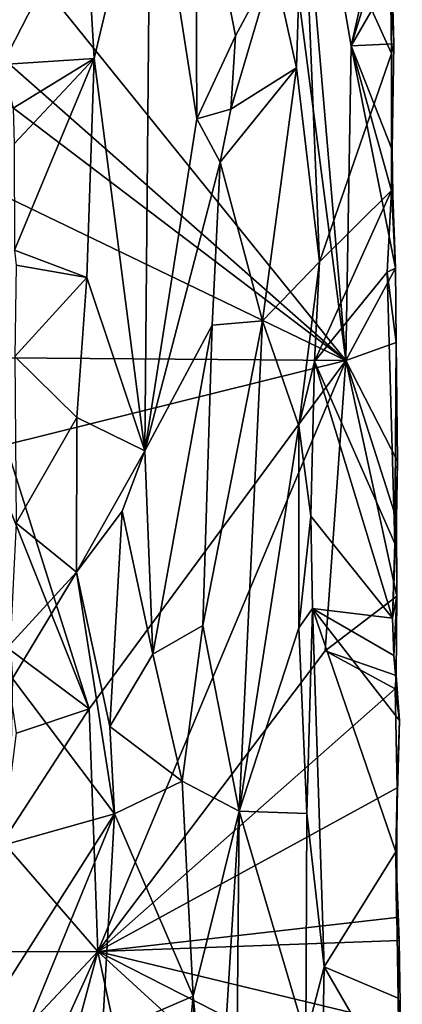
# Model space of a CAD drawing. Units: metres. Extents: x 23.9 to 29.7, y -12.2 to 12.6.
# Drawn here: x 29 to 29.7, y -7.2 to -5.4 of the extents above; entities that cross this region are included whole.
import ezdxf

# ---------------------------------------------------------------- set-up
doc = ezdxf.new("R2010")
doc.units = ezdxf.units.M

msp = doc.modelspace()

# ---------------------------------------------------------------- linework, layer by layer
at = {"layer": '1'}
for points in [[(28.9846, -5.2689, -1.5914), (29.373, -4.3159, -1.2085), (29.595, -6.0252, -1.0057)], [(29.492, -4.8209, -1.0969), (29.595, -6.0252, -1.0057), (29.373, -4.3159, -1.2085)], [(29.595, -6.0252, -1.0057), (29.492, -4.8209, -1.0969), (29.6045, -5.4697, -0.9942)], [(29.6045, -5.4697, -0.9942), (29.492, -4.8209, -1.0969), (29.6677, -5.1918, -0.9317)], [(29.1345, -5.2178, -0.7852), (29.1508, -5.4919, -0.793), (29.2503, -5.0729, -0.8185)], [(29.2503, -5.0729, -0.8185), (29.1508, -5.4919, -0.793), (29.2401, -6.1847, -0.8135)], [(29.2503, -5.0729, -0.8185), (29.2401, -6.1847, -0.8135), (29.3317, -5.5983, -0.8172)], [(29.2503, -5.0729, -0.8185), (29.3317, -5.5983, -0.8172), (29.3296, -5.0905, -0.8184)], [(29.3296, -5.0905, -0.8184), (29.3317, -5.5983, -0.8172), (29.4, -5.4521, -0.7979)], [(29.3296, -5.0905, -0.8184), (29.4, -5.4521, -0.7979), (29.4675, -5.3265, -0.759)], [(29.4675, -5.3265, -0.759), (29.508, -5.5087, -0.7332), (29.5194, -5.1381, -0.7325)], [(29.508, -5.5087, -0.7332), (29.5489, -5.851, -0.7383), (29.5194, -5.1381, -0.7325)], [(29.6719, -5.1668, -0.8926), (29.5194, -5.1381, -0.7325), (29.6757, -5.483, -0.8863)], [(29.5194, -5.1381, -0.7325), (29.5489, -5.851, -0.7383), (29.6757, -5.483, -0.8863)], [(29.6719, -5.1668, -0.8926), (29.6757, -5.483, -0.8863), (29.6803, -5.466, -0.9163)], [(29.6719, -5.1668, -0.8926), (29.6803, -5.466, -0.9163), (29.6728, -5.3513, -0.9279)], [(29.6717, -5.2503, -0.93), (29.6045, -5.4697, -0.9942), (29.6677, -5.1918, -0.9317)], [(28.9886, -5.5029, -0.6755), (29.1508, -5.4919, -0.793), (29.1345, -5.2178, -0.7852)], [(28.9886, -5.5029, -0.6755), (29.1345, -5.2178, -0.7852), (28.9929, -5.3793, -0.6775)], [(29.6728, -5.3513, -0.9279), (29.6045, -5.4697, -0.9942), (29.6717, -5.2503, -0.93)], [(28.9856, -5.4888, -1.5905), (28.9846, -5.2689, -1.5914), (29.595, -6.0252, -1.0057)], [(29.4, -5.4521, -0.7979), (29.392, -5.5814, -0.8017), (29.4675, -5.3265, -0.759)], [(29.392, -5.5814, -0.8017), (29.508, -5.5087, -0.7332), (29.4675, -5.3265, -0.759)], [(29.6803, -5.466, -0.9163), (29.6045, -5.4697, -0.9942), (29.6728, -5.3513, -0.9279)], [(29.4, -5.4521, -0.7979), (29.3317, -5.5983, -0.8172), (29.392, -5.5814, -0.8017)], [(29.6832, -5.8619, -0.9163), (29.595, -6.0252, -1.0057), (29.6045, -5.4697, -0.9942)], [(29.677, -5.6534, -0.923), (29.6045, -5.4697, -0.9942), (29.6803, -5.466, -0.9163)], [(29.6045, -5.4697, -0.9942), (29.6784, -5.7339, -0.915), (29.6832, -5.8619, -0.9163)], [(29.6045, -5.4697, -0.9942), (29.677, -5.6534, -0.923), (29.6784, -5.7339, -0.915)], [(29.6757, -5.483, -0.8863), (29.677, -5.6534, -0.923), (29.6803, -5.466, -0.9163)], [(28.9855, -5.5626, -1.5904), (28.9856, -5.4888, -1.5905), (29.595, -6.0252, -1.0057)], [(29.5489, -5.851, -0.7383), (29.676, -5.7251, -0.8819), (29.6757, -5.483, -0.8863)], [(29.677, -5.6534, -0.923), (29.6757, -5.483, -0.8863), (29.676, -5.7251, -0.8819)], [(28.9886, -5.5029, -0.6755), (29.0072, -5.5799, -0.6836), (29.1508, -5.4919, -0.793)], [(29.0072, -5.5799, -0.6836), (29.0095, -5.6428, -0.6838), (29.1508, -5.4919, -0.793)], [(29.0095, -5.6428, -0.6838), (29.0097, -5.8304, -0.6825), (29.1508, -5.4919, -0.793)], [(29.0097, -5.8304, -0.6825), (29.1375, -5.8789, -0.7811), (29.1508, -5.4919, -0.793)], [(29.1508, -5.4919, -0.793), (29.1375, -5.8789, -0.7811), (29.2401, -6.1847, -0.8135)], [(29.392, -5.5814, -0.8017), (29.3732, -5.6751, -0.812), (29.508, -5.5087, -0.7332)], [(29.3732, -5.6751, -0.812), (29.4477, -5.9552, -0.7703), (29.508, -5.5087, -0.7332)], [(29.508, -5.5087, -0.7332), (29.4477, -5.9552, -0.7703), (29.5489, -5.851, -0.7383)], [(28.9857, -5.7318, -1.5906), (28.9855, -5.5626, -1.5904), (29.595, -6.0252, -1.0057)], [(29.3317, -5.5983, -0.8172), (29.3732, -5.6751, -0.812), (29.392, -5.5814, -0.8017)], [(29.3317, -5.5983, -0.8172), (29.2401, -6.1847, -0.8135), (29.3732, -5.6751, -0.812)], [(29.6784, -5.7339, -0.915), (29.677, -5.6534, -0.923), (29.676, -5.7251, -0.8819)], [(29.3732, -5.6751, -0.812), (29.2401, -6.1847, -0.8135), (29.3588, -5.9629, -0.8114)], [(29.3732, -5.6751, -0.812), (29.3588, -5.9629, -0.8114), (29.4477, -5.9552, -0.7703)], [(29.595, -6.0252, -1.0057), (28.9919, -6.0203, -1.5878), (28.9857, -5.7318, -1.5906)], [(29.5489, -5.851, -0.7383), (29.5397, -6.0267, -0.7357), (29.676, -5.7251, -0.8819)], [(29.676, -5.7251, -0.8819), (29.5397, -6.0267, -0.7357), (29.6681, -5.8694, -0.8687)], [(29.676, -5.7251, -0.8819), (29.6681, -5.8694, -0.8687), (29.6832, -5.8619, -0.9163)], [(29.676, -5.7251, -0.8819), (29.6832, -5.8619, -0.9163), (29.6784, -5.7339, -0.915)], [(29.0097, -5.8304, -0.6825), (29.0126, -5.8569, -0.6844), (29.1375, -5.8789, -0.7811)], [(29.4477, -5.9552, -0.7703), (29.5119, -6.1402, -0.7301), (29.5489, -5.851, -0.7383)], [(29.5489, -5.851, -0.7383), (29.5119, -6.1402, -0.7301), (29.5397, -6.0267, -0.7357)], [(29.0126, -5.8569, -0.6844), (29.0105, -6.0182, -0.681), (29.1375, -5.8789, -0.7811)], [(29.6681, -5.8694, -0.8687), (29.5397, -6.0267, -0.7357), (29.6815, -6.3484, -0.8796)], [(29.6843, -5.9933, -0.9143), (29.595, -6.0252, -1.0057), (29.6832, -5.8619, -0.9163)], [(29.6681, -5.8694, -0.8687), (29.6843, -5.9933, -0.9143), (29.6832, -5.8619, -0.9163)], [(29.6681, -5.8694, -0.8687), (29.6815, -6.3484, -0.8796), (29.6843, -5.9933, -0.9143)], [(29.0105, -6.0182, -0.681), (29.12, -6.1256, -0.7657), (29.1375, -5.8789, -0.7811)], [(29.1375, -5.8789, -0.7811), (29.12, -6.1256, -0.7657), (29.2401, -6.1847, -0.8135)], [(29.3588, -5.9629, -0.8114), (29.3428, -6.4927, -0.8106), (29.4477, -5.9552, -0.7703)], [(29.3428, -6.4927, -0.8106), (29.4068, -6.8206, -0.7913), (29.4477, -5.9552, -0.7703)], [(29.4477, -5.9552, -0.7703), (29.4068, -6.8206, -0.7913), (29.5119, -6.1402, -0.7301)], [(29.2401, -6.1847, -0.8135), (29.2543, -6.5434, -0.8116), (29.3588, -5.9629, -0.8114)], [(29.3588, -5.9629, -0.8114), (29.2543, -6.5434, -0.8116), (29.3428, -6.4927, -0.8106)], [(29.6865, -6.2026, -0.9155), (29.595, -6.0252, -1.0057), (29.6843, -5.9933, -0.9143)], [(29.6815, -6.3484, -0.8796), (29.6865, -6.2026, -0.9155), (29.6843, -5.9933, -0.9143)], [(28.9945, -6.1741, -1.586), (28.9919, -6.0203, -1.5878), (29.595, -6.0252, -1.0057)], [(29.1415, -6.6398, -1.4447), (28.9945, -6.1741, -1.586), (29.595, -6.0252, -1.0057)], [(29.0105, -6.0182, -0.681), (29.0129, -6.3122, -0.6775), (29.12, -6.1256, -0.7657)], [(29.1415, -6.6398, -1.4447), (29.595, -6.0252, -1.0057), (29.1568, -7.0681, -1.4348)], [(29.5585, -6.5376, -1.0418), (29.1568, -7.0681, -1.4348), (29.595, -6.0252, -1.0057)], [(29.5119, -6.1402, -0.7301), (29.5332, -6.2997, -0.7276), (29.5397, -6.0267, -0.7357)], [(29.5332, -6.2997, -0.7276), (29.6774, -6.4799, -0.8692), (29.5397, -6.0267, -0.7357)], [(29.6815, -6.3484, -0.8796), (29.5397, -6.0267, -0.7357), (29.6774, -6.4799, -0.8692)], [(29.5585, -6.5376, -1.0418), (29.595, -6.0252, -1.0057), (29.6853, -6.4411, -0.9186)], [(29.6853, -6.4411, -0.9186), (29.595, -6.0252, -1.0057), (29.6848, -6.3049, -0.9188)], [(29.6848, -6.3049, -0.9188), (29.595, -6.0252, -1.0057), (29.6865, -6.2026, -0.9155)], [(29.12, -6.1256, -0.7657), (29.0129, -6.3122, -0.6775), (29.1191, -6.3986, -0.761)], [(29.12, -6.1256, -0.7657), (29.1191, -6.3986, -0.761), (29.2401, -6.1847, -0.8135)], [(29.5119, -6.1402, -0.7301), (29.4068, -6.8206, -0.7913), (29.5121, -6.4968, -0.7292)], [(29.5119, -6.1402, -0.7301), (29.5121, -6.4968, -0.7292), (29.5332, -6.2997, -0.7276)], [(28.9924, -6.264, -1.5883), (28.9945, -6.1741, -1.586), (29.1415, -6.6398, -1.4447)], [(29.2401, -6.1847, -0.8135), (29.1191, -6.3986, -0.761), (29.1999, -6.2911, -0.7988)], [(29.1999, -6.2911, -0.7988), (29.2543, -6.5434, -0.8116), (29.2401, -6.1847, -0.8135)], [(29.6774, -6.4799, -0.8692), (29.6848, -6.3049, -0.9188), (29.6865, -6.2026, -0.9155)], [(29.6774, -6.4799, -0.8692), (29.6865, -6.2026, -0.9155), (29.6815, -6.3484, -0.8796)], [(28.9911, -6.5277, -1.5874), (28.9924, -6.264, -1.5883), (29.1415, -6.6398, -1.4447)], [(29.1191, -6.3986, -0.761), (29.1784, -6.6711, -0.7899), (29.1999, -6.2911, -0.7988)], [(29.1999, -6.2911, -0.7988), (29.1784, -6.6711, -0.7899), (29.2543, -6.5434, -0.8116)], [(29.5121, -6.4968, -0.7292), (29.5364, -6.4626, -0.7275), (29.5332, -6.2997, -0.7276)], [(29.5332, -6.2997, -0.7276), (29.5364, -6.4626, -0.7275), (29.6774, -6.4799, -0.8692)], [(29.6848, -6.3049, -0.9188), (29.6774, -6.4799, -0.8692), (29.6853, -6.4411, -0.9186)], [(29.0129, -6.3122, -0.6775), (29.002, -6.5261, -0.6728), (29.1191, -6.3986, -0.761)], [(29.0062, -6.5862, -0.6746), (29.1191, -6.3986, -0.761), (29.002, -6.5261, -0.6728)], [(29.0062, -6.5862, -0.6746), (29.1864, -6.8251, -0.7957), (29.1191, -6.3986, -0.761)], [(29.1191, -6.3986, -0.761), (29.1864, -6.8251, -0.7957), (29.1784, -6.6711, -0.7899)], [(29.684, -6.581, -0.9224), (29.5585, -6.5376, -1.0418), (29.6853, -6.4411, -0.9186)], [(29.6774, -6.4799, -0.8692), (29.6803, -6.5458, -0.8748), (29.6853, -6.4411, -0.9186)], [(29.6803, -6.5458, -0.8748), (29.684, -6.581, -0.9224), (29.6853, -6.4411, -0.9186)], [(29.5121, -6.4968, -0.7292), (29.5262, -6.8247, -0.7263), (29.5364, -6.4626, -0.7275)], [(29.5262, -6.8247, -0.7263), (29.5571, -7.0953, -0.736), (29.5364, -6.4626, -0.7275)], [(29.5364, -6.4626, -0.7275), (29.5571, -7.0953, -0.736), (29.6835, -6.8922, -0.8738)], [(29.5364, -6.4626, -0.7275), (29.6835, -6.8922, -0.8738), (29.6898, -6.6603, -0.8944)], [(29.5364, -6.4626, -0.7275), (29.6898, -6.6603, -0.8944), (29.6803, -6.5458, -0.8748)], [(29.6774, -6.4799, -0.8692), (29.5364, -6.4626, -0.7275), (29.6803, -6.5458, -0.8748)], [(29.2543, -6.5434, -0.8116), (29.3061, -6.7679, -0.8138), (29.3428, -6.4927, -0.8106)], [(29.3428, -6.4927, -0.8106), (29.3061, -6.7679, -0.8138), (29.4068, -6.8206, -0.7913)], [(29.4068, -6.8206, -0.7913), (29.5262, -6.8247, -0.7263), (29.5121, -6.4968, -0.7292)], [(29.0136, -6.6827, -1.5728), (28.9911, -6.5277, -1.5874), (29.1415, -6.6398, -1.4447)], [(29.1568, -7.0681, -1.4348), (29.5585, -6.5376, -1.0418), (29.6822, -6.6048, -0.9223)], [(29.2543, -6.5434, -0.8116), (29.1784, -6.6711, -0.7899), (29.3061, -6.7679, -0.8138)], [(29.6822, -6.6048, -0.9223), (29.5585, -6.5376, -1.0418), (29.684, -6.581, -0.9224)], [(29.684, -6.581, -0.9224), (29.6803, -6.5458, -0.8748), (29.6898, -6.6603, -0.8944)], [(29.0062, -6.5862, -0.6746), (29.0005, -6.8777, -0.6719), (29.1864, -6.8251, -0.7957)], [(29.6822, -6.6048, -0.9223), (29.684, -6.581, -0.9224), (29.6898, -6.6603, -0.8944)], [(29.1568, -7.0681, -1.4348), (29.6822, -6.6048, -0.9223), (29.6861, -6.7793, -0.9203)], [(29.6861, -6.7793, -0.9203), (29.6822, -6.6048, -0.9223), (29.6898, -6.6603, -0.8944)], [(28.9895, -6.8748, -1.5867), (29.0136, -6.6827, -1.5728), (29.1415, -6.6398, -1.4447)], [(29.1568, -7.0681, -1.4348), (28.9895, -6.8748, -1.5867), (29.1415, -6.6398, -1.4447)], [(29.1784, -6.6711, -0.7899), (29.1864, -6.8251, -0.7957), (29.3061, -6.7679, -0.8138)], [(29.6898, -6.6603, -0.8944), (29.6835, -6.8922, -0.8738), (29.6861, -6.7793, -0.9203)], [(29.1864, -6.8251, -0.7957), (29.3257, -7.1471, -0.8141), (29.3061, -6.7679, -0.8138)], [(29.3061, -6.7679, -0.8138), (29.3257, -7.1471, -0.8141), (29.4068, -6.8206, -0.7913)], [(29.6845, -7.0085, -0.9233), (29.1568, -7.0681, -1.4348), (29.6861, -6.7793, -0.9203)], [(29.6845, -7.0085, -0.9233), (29.6861, -6.7793, -0.9203), (29.6835, -6.8922, -0.8738)], [(29.0113, -7.2537, -0.6746), (29.1864, -6.8251, -0.7957), (28.9946, -7.1271, -0.6704)], [(29.0005, -6.8777, -0.6719), (28.9946, -7.1271, -0.6704), (29.1864, -6.8251, -0.7957)], [(29.0113, -7.2537, -0.6746), (29.165, -7.2165, -0.782), (29.1864, -6.8251, -0.7957)], [(29.165, -7.2165, -0.782), (29.3257, -7.1471, -0.8141), (29.1864, -6.8251, -0.7957)], [(29.3257, -7.1471, -0.8141), (29.3633, -7.5266, -0.8122), (29.4068, -6.8206, -0.7913)], [(29.3633, -7.5266, -0.8122), (29.3993, -7.6678, -0.8031), (29.4068, -6.8206, -0.7913)], [(29.4068, -6.8206, -0.7913), (29.3993, -7.6678, -0.8031), (29.5246, -7.2195, -0.7247)], [(29.4068, -6.8206, -0.7913), (29.5246, -7.2195, -0.7247), (29.5262, -6.8247, -0.7263)], [(29.5262, -6.8247, -0.7263), (29.5246, -7.2195, -0.7247), (29.5571, -7.0953, -0.736)], [(28.9963, -7.0686, -1.5863), (28.9895, -6.8748, -1.5867), (29.1568, -7.0681, -1.4348)], [(29.5571, -7.0953, -0.736), (29.6874, -7.1507, -0.8743), (29.6835, -6.8922, -0.8738)], [(29.6845, -7.0085, -0.9233), (29.6835, -6.8922, -0.8738), (29.6894, -7.0489, -0.9181)], [(29.6894, -7.0489, -0.9181), (29.6835, -6.8922, -0.8738), (29.6874, -7.1507, -0.8743)], [(29.1568, -7.0681, -1.4348), (29.6845, -7.0085, -0.9233), (29.6894, -7.0489, -0.9181)], [(29.6916, -7.1972, -0.9175), (29.1568, -7.0681, -1.4348), (29.6894, -7.0489, -0.9181)], [(29.6916, -7.1972, -0.9175), (29.6894, -7.0489, -0.9181), (29.6874, -7.1507, -0.8743)], [(28.9989, -7.2372, -1.5845), (28.9963, -7.0686, -1.5863), (29.1568, -7.0681, -1.4348)], [(29.0067, -7.3989, -1.5799), (28.9989, -7.2372, -1.5845), (29.1568, -7.0681, -1.4348)], [(29.0067, -7.3989, -1.5799), (29.1568, -7.0681, -1.4348), (29.0072, -7.6257, -1.5808)], [(29.4323, -8.3478, -1.1756), (29.0072, -7.6257, -1.5808), (29.1568, -7.0681, -1.4348)], [(29.4323, -8.3478, -1.1756), (29.1568, -7.0681, -1.4348), (29.695, -7.5594, -0.917)], [(29.6909, -7.3403, -0.9174), (29.695, -7.5594, -0.917), (29.1568, -7.0681, -1.4348)], [(29.6909, -7.3403, -0.9174), (29.1568, -7.0681, -1.4348), (29.6916, -7.1972, -0.9175)], [(29.5571, -7.0953, -0.736), (29.5246, -7.2195, -0.7247), (29.5479, -7.5855, -0.7272)], [(29.5571, -7.0953, -0.736), (29.5479, -7.5855, -0.7272), (29.69, -7.3251, -0.8793)], [(29.6874, -7.1507, -0.8743), (29.5571, -7.0953, -0.736), (29.69, -7.3251, -0.8793)], [(29.165, -7.2165, -0.782), (29.2744, -7.6809, -0.8122), (29.3257, -7.1471, -0.8141)], [(29.3257, -7.1471, -0.8141), (29.2744, -7.6809, -0.8122), (29.3483, -7.6222, -0.813)], [(29.3257, -7.1471, -0.8141), (29.3483, -7.6222, -0.813), (29.3633, -7.5266, -0.8122)], [(29.6874, -7.1507, -0.8743), (29.69, -7.3251, -0.8793), (29.6916, -7.1972, -0.9175)]]:
    msp.add_3dface(points, dxfattribs=at)

doc.saveas('drawing.dxf')
